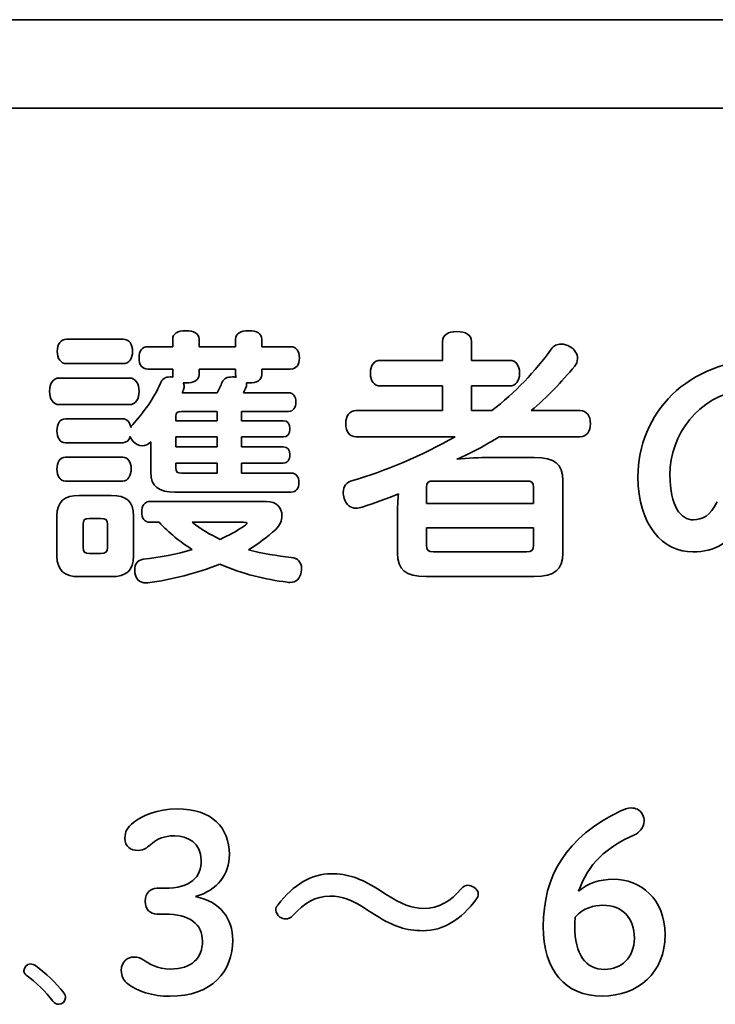
# Model space of a CAD drawing. Units: millimetres. Extents: x 0 to 15438, y 0 to 8400.
# Drawn here: x 10545 to 10611, y 3692 to 3784 of the extents above; entities that cross this region are included whole.
import ezdxf

# ---------------------------------------------------------------- set-up
doc = ezdxf.new("R2010")
doc.units = ezdxf.units.MM
doc.header["$MEASUREMENT"] = 0
doc.layers.add('P001', color=131, linetype='Continuous')

msp = doc.modelspace()

# ---------------------------------------------------------------- linework, layer by layer
at = {"layer": 'P001', "lineweight": 35}
for points in [[(10462.8, 3784.438, 0), (10462.8, 3784.438, 0), (11318.498, 3784.438, 0), (11318.498, 3784.438, 0)], [(11318.498, 3776.103, 0), (11318.498, 3776.103, 0), (10462.8, 3776.103, 0), (10462.8, 3776.103, 0)], [(10549.843, 3754.394, 0), (10549.843, 3754.394, 0), (10555.185, 3754.394, 0), (10555.185, 3754.394, 0)], [(10559.837, 3753.677, 0), (10559.837, 3753.677, 0), (10559.837, 3754.394, 0), (10559.837, 3754.394, 0)], [(10562.316, 3754.394, 0), (10562.316, 3754.394, 0), (10562.316, 3753.677, 0), (10562.316, 3753.677, 0)], [(10565.741, 3753.677, 0), (10565.741, 3753.677, 0), (10565.741, 3754.394, 0), (10565.741, 3754.394, 0)], [(10568.22, 3754.394, 0), (10568.22, 3754.394, 0), (10568.22, 3753.677, 0), (10568.22, 3753.677, 0)], [(10585.201, 3752.4, 0), (10585.201, 3752.4, 0), (10585.201, 3754.188, 0), (10585.201, 3754.188, 0)], [(10587.936, 3754.188, 0), (10587.936, 3754.188, 0), (10587.936, 3752.4, 0), (10587.936, 3752.4, 0)], [(10557.485, 3753.677, 0), (10557.485, 3753.677, 0), (10559.837, 3753.677, 0), (10559.837, 3753.677, 0)], [(10562.316, 3753.677, 0), (10562.316, 3753.677, 0), (10565.741, 3753.677, 0), (10565.741, 3753.677, 0)], [(10568.22, 3753.677, 0), (10568.22, 3753.677, 0), (10570.929, 3753.677, 0), (10570.929, 3753.677, 0)], [(10589.853, 3747.671, 0), (10592.025, 3749.358, 0), (10593.967, 3751.377, 0), (10595.425, 3753.447, 0)], [(10579.349, 3752.4, 0), (10579.349, 3752.4, 0), (10585.201, 3752.4, 0), (10585.201, 3752.4, 0)], [(10587.936, 3752.4, 0), (10587.936, 3752.4, 0), (10591.54, 3752.4, 0), (10591.54, 3752.4, 0)], [(10555.185, 3752.092, 0), (10555.185, 3752.092, 0), (10549.843, 3752.092, 0), (10549.843, 3752.092, 0)], [(10559.837, 3751.581, 0), (10559.837, 3751.581, 0), (10557.485, 3751.581, 0), (10557.485, 3751.581, 0)], [(10559.837, 3751.045, 0), (10559.837, 3751.045, 0), (10559.837, 3751.581, 0), (10559.837, 3751.581, 0)], [(10565.741, 3751.581, 0), (10565.741, 3751.581, 0), (10562.316, 3751.581, 0), (10562.316, 3751.581, 0)], [(10562.316, 3751.581, 0), (10562.316, 3751.581, 0), (10562.316, 3751.045, 0), (10562.316, 3751.045, 0)], [(10565.741, 3751.045, 0), (10565.741, 3751.045, 0), (10565.741, 3751.581, 0), (10565.741, 3751.581, 0)], [(10570.929, 3751.581, 0), (10570.929, 3751.581, 0), (10568.22, 3751.581, 0), (10568.22, 3751.581, 0)], [(10568.22, 3751.581, 0), (10568.22, 3751.581, 0), (10568.22, 3751.045, 0), (10568.22, 3751.045, 0)], [(10597.648, 3751.862, 0), (10596.396, 3750.355, 0), (10595.067, 3748.949, 0), (10593.559, 3747.671, 0)], [(10549.154, 3750.738, 0), (10549.154, 3750.738, 0), (10555.773, 3750.738, 0), (10555.773, 3750.738, 0)], [(10559.862, 3750.815, 0), (10559.837, 3750.892, 0), (10559.837, 3750.968, 0), (10559.837, 3751.045, 0)], [(10564.028, 3749.358, 0), (10564.207, 3749.69, 0), (10564.361, 3750.022, 0), (10564.488, 3750.355, 0)], [(10565.792, 3750.815, 0), (10565.767, 3750.892, 0), (10565.741, 3750.968, 0), (10565.741, 3751.045, 0)], [(10556.08, 3746.368, 0), (10557.026, 3747.441, 0), (10558.099, 3748.796, 0), (10558.687, 3750.253, 0)], [(10560.834, 3749.588, 0), (10560.808, 3749.511, 0), (10560.783, 3749.435, 0), (10560.731, 3749.358, 0)], [(10566.737, 3749.894, 0), (10566.661, 3749.716, 0), (10566.559, 3749.537, 0), (10566.482, 3749.358, 0)], [(10585.201, 3749.998, 0), (10585.201, 3749.998, 0), (10579.349, 3749.998, 0), (10579.349, 3749.998, 0)], [(10585.201, 3747.671, 0), (10585.201, 3747.671, 0), (10585.201, 3749.998, 0), (10585.201, 3749.998, 0)], [(10591.54, 3749.998, 0), (10591.54, 3749.998, 0), (10587.936, 3749.998, 0), (10587.936, 3749.998, 0)], [(10587.936, 3749.998, 0), (10587.936, 3749.998, 0), (10587.936, 3747.671, 0), (10587.936, 3747.671, 0)], [(10613.352, 3749.613, 0), (10609.237, 3749, 0), (10606.605, 3745.423, 0), (10606.605, 3741.64, 0)], [(10560.731, 3749.358, 0), (10560.885, 3749.358, 0), (10561.039, 3749.358, 0), (10561.192, 3749.358, 0)], [(10561.192, 3749.358, 0), (10561.192, 3749.358, 0), (10564.028, 3749.358, 0), (10564.028, 3749.358, 0)], [(10566.482, 3749.358, 0), (10566.482, 3749.358, 0), (10570.725, 3749.358, 0), (10570.725, 3749.358, 0)], [(10555.773, 3748.234, 0), (10555.773, 3748.234, 0), (10549.154, 3748.234, 0), (10549.154, 3748.234, 0)], [(10560.655, 3747.594, 0), (10560.272, 3747.594, 0), (10560.118, 3747.492, 0), (10560.118, 3747.134, 0)], [(10564.003, 3747.594, 0), (10564.003, 3747.594, 0), (10560.655, 3747.594, 0), (10560.655, 3747.594, 0)], [(10564.003, 3746.726, 0), (10564.003, 3746.726, 0), (10564.003, 3747.594, 0), (10564.003, 3747.594, 0)], [(10570.725, 3747.594, 0), (10570.725, 3747.594, 0), (10566.303, 3747.594, 0), (10566.303, 3747.594, 0)], [(10566.303, 3747.594, 0), (10566.303, 3747.594, 0), (10566.303, 3746.726, 0), (10566.303, 3746.726, 0)], [(10577.074, 3747.671, 0), (10577.074, 3747.671, 0), (10585.201, 3747.671, 0), (10585.201, 3747.671, 0)], [(10587.936, 3747.671, 0), (10587.936, 3747.671, 0), (10589.853, 3747.671, 0), (10589.853, 3747.671, 0)], [(10593.559, 3747.671, 0), (10593.559, 3747.671, 0), (10598.159, 3747.671, 0), (10598.159, 3747.671, 0)], [(10549.741, 3746.904, 0), (10549.741, 3746.904, 0), (10555.134, 3746.904, 0), (10555.134, 3746.904, 0)], [(10555.134, 3746.904, 0), (10555.543, 3746.904, 0), (10555.824, 3746.547, 0), (10555.901, 3746.087, 0)], [(10560.118, 3747.134, 0), (10560.118, 3747.134, 0), (10560.118, 3746.726, 0), (10560.118, 3746.726, 0)], [(10560.118, 3746.726, 0), (10560.118, 3746.726, 0), (10564.003, 3746.726, 0), (10564.003, 3746.726, 0)], [(10566.303, 3746.726, 0), (10566.303, 3746.726, 0), (10570.239, 3746.726, 0), (10570.239, 3746.726, 0)], [(10555.901, 3746.087, 0), (10555.927, 3746.189, 0), (10556.003, 3746.291, 0), (10556.08, 3746.368, 0)], [(10555.85, 3745.243, 0), (10555.722, 3744.885, 0), (10555.492, 3744.655, 0), (10555.134, 3744.655, 0)], [(10556.105, 3744.783, 0), (10555.978, 3744.911, 0), (10555.901, 3745.064, 0), (10555.85, 3745.243, 0)], [(10564.003, 3745.192, 0), (10564.003, 3745.192, 0), (10560.118, 3745.192, 0), (10560.118, 3745.192, 0)], [(10560.118, 3745.192, 0), (10560.118, 3745.192, 0), (10560.118, 3744.272, 0), (10560.118, 3744.272, 0)], [(10564.003, 3744.272, 0), (10564.003, 3744.272, 0), (10564.003, 3745.192, 0), (10564.003, 3745.192, 0)], [(10570.239, 3745.192, 0), (10570.239, 3745.192, 0), (10566.303, 3745.192, 0), (10566.303, 3745.192, 0)], [(10566.303, 3745.192, 0), (10566.303, 3745.192, 0), (10566.303, 3744.272, 0), (10566.303, 3744.272, 0)], [(10576.767, 3741.102, 0), (10579.63, 3741.895, 0), (10583.336, 3743.479, 0), (10586.403, 3745.217, 0)], [(10586.403, 3745.217, 0), (10586.403, 3745.217, 0), (10577.074, 3745.217, 0), (10577.074, 3745.217, 0)], [(10590.543, 3745.217, 0), (10589.265, 3744.4, 0), (10587.936, 3743.71, 0), (10586.556, 3743.096, 0)], [(10598.159, 3745.217, 0), (10598.159, 3745.217, 0), (10590.543, 3745.217, 0), (10590.543, 3745.217, 0)], [(10555.134, 3744.655, 0), (10555.134, 3744.655, 0), (10549.741, 3744.655, 0), (10549.741, 3744.655, 0)], [(10557.767, 3744.476, 0), (10557.767, 3744.553, 0), (10557.767, 3744.63, 0), (10557.767, 3744.732, 0)], [(10557.767, 3741.895, 0), (10557.767, 3741.895, 0), (10557.767, 3744.476, 0), (10557.767, 3744.476, 0)], [(10560.118, 3744.272, 0), (10560.118, 3744.272, 0), (10564.003, 3744.272, 0), (10564.003, 3744.272, 0)], [(10566.303, 3744.272, 0), (10566.303, 3744.272, 0), (10570.239, 3744.272, 0), (10570.239, 3744.272, 0)], [(10549.767, 3743.3, 0), (10549.767, 3743.3, 0), (10555.134, 3743.3, 0), (10555.134, 3743.3, 0)], [(10586.556, 3743.096, 0), (10587.578, 3743.198, 0), (10588.703, 3743.276, 0), (10589.674, 3743.276, 0)], [(10589.674, 3743.276, 0), (10589.674, 3743.276, 0), (10593.84, 3743.276, 0), (10593.84, 3743.276, 0)], [(10593.84, 3743.276, 0), (10595.782, 3743.276, 0), (10596.524, 3742.636, 0), (10596.524, 3741.102, 0)], [(10564.003, 3742.738, 0), (10564.003, 3742.738, 0), (10560.118, 3742.738, 0), (10560.118, 3742.738, 0)], [(10560.118, 3742.738, 0), (10560.118, 3742.738, 0), (10560.118, 3742.278, 0), (10560.118, 3742.278, 0)], [(10560.118, 3742.278, 0), (10560.118, 3741.895, 0), (10560.272, 3741.793, 0), (10560.655, 3741.793, 0)], [(10564.003, 3741.793, 0), (10564.003, 3741.793, 0), (10564.003, 3742.738, 0), (10564.003, 3742.738, 0)], [(10570.239, 3742.738, 0), (10570.239, 3742.738, 0), (10566.303, 3742.738, 0), (10566.303, 3742.738, 0)], [(10566.303, 3742.738, 0), (10566.303, 3742.738, 0), (10566.303, 3741.793, 0), (10566.303, 3741.793, 0)], [(10555.134, 3741.051, 0), (10555.134, 3741.051, 0), (10549.767, 3741.051, 0), (10549.767, 3741.051, 0)], [(10560.042, 3740.004, 0), (10558.533, 3740.004, 0), (10557.767, 3740.515, 0), (10557.767, 3741.895, 0)], [(10560.655, 3741.793, 0), (10560.655, 3741.793, 0), (10564.003, 3741.793, 0), (10564.003, 3741.793, 0)], [(10566.303, 3741.793, 0), (10566.303, 3741.793, 0), (10570.98, 3741.793, 0), (10570.98, 3741.793, 0)], [(10584.358, 3741.051, 0), (10583.872, 3741.051, 0), (10583.719, 3740.949, 0), (10583.719, 3740.438, 0)], [(10593.124, 3741.051, 0), (10593.124, 3741.051, 0), (10584.358, 3741.051, 0), (10584.358, 3741.051, 0)], [(10593.764, 3740.438, 0), (10593.764, 3740.949, 0), (10593.61, 3741.051, 0), (10593.124, 3741.051, 0)], [(10596.524, 3741.102, 0), (10596.524, 3741.102, 0), (10596.524, 3734.278, 0), (10596.524, 3734.278, 0)], [(10583.719, 3740.438, 0), (10583.719, 3740.438, 0), (10583.719, 3738.931, 0), (10583.719, 3738.931, 0)], [(10593.764, 3738.931, 0), (10593.764, 3738.931, 0), (10593.764, 3740.438, 0), (10593.764, 3740.438, 0)], [(10548.949, 3737.78, 0), (10548.949, 3739.11, 0), (10549.639, 3739.697, 0), (10551.045, 3739.697, 0)], [(10551.045, 3739.697, 0), (10551.045, 3739.697, 0), (10554.061, 3739.697, 0), (10554.061, 3739.697, 0)], [(10554.061, 3739.697, 0), (10555.466, 3739.697, 0), (10556.157, 3739.11, 0), (10556.157, 3737.78, 0)], [(10570.98, 3740.004, 0), (10570.98, 3740.004, 0), (10560.042, 3740.004, 0), (10560.042, 3740.004, 0)], [(10581.061, 3739.85, 0), (10579.936, 3739.365, 0), (10578.786, 3738.955, 0), (10577.662, 3738.598, 0)], [(10580.984, 3738.317, 0), (10580.984, 3738.751, 0), (10581.01, 3739.287, 0), (10581.061, 3739.85, 0)], [(10557.69, 3739.135, 0), (10557.69, 3739.135, 0), (10568.629, 3739.135, 0), (10568.629, 3739.135, 0)], [(10580.984, 3734.278, 0), (10580.984, 3734.278, 0), (10580.984, 3738.317, 0), (10580.984, 3738.317, 0)], [(10583.719, 3738.931, 0), (10583.719, 3738.931, 0), (10593.764, 3738.931, 0), (10593.764, 3738.931, 0)], [(10548.949, 3733.997, 0), (10548.949, 3733.997, 0), (10548.949, 3737.78, 0), (10548.949, 3737.78, 0)], [(10551.99, 3737.525, 0), (10551.556, 3737.525, 0), (10551.403, 3737.422, 0), (10551.403, 3736.988, 0)], [(10553.089, 3737.525, 0), (10553.089, 3737.525, 0), (10551.99, 3737.525, 0), (10551.99, 3737.525, 0)], [(10553.703, 3736.988, 0), (10553.703, 3737.422, 0), (10553.524, 3737.525, 0), (10553.089, 3737.525, 0)], [(10556.157, 3737.78, 0), (10556.157, 3737.78, 0), (10556.157, 3733.997, 0), (10556.157, 3733.997, 0)], [(10551.403, 3736.988, 0), (10551.403, 3736.988, 0), (10551.403, 3734.79, 0), (10551.403, 3734.79, 0)], [(10553.703, 3734.79, 0), (10553.703, 3734.79, 0), (10553.703, 3736.988, 0), (10553.703, 3736.988, 0)], [(10558.559, 3737.167, 0), (10558.559, 3737.167, 0), (10557.69, 3737.167, 0), (10557.69, 3737.167, 0)], [(10561.677, 3734.61, 0), (10560.527, 3735.327, 0), (10559.479, 3736.17, 0), (10558.559, 3737.167, 0)], [(10561.677, 3737.167, 0), (10562.47, 3736.527, 0), (10563.364, 3736.016, 0), (10564.284, 3735.557, 0)], [(10566.482, 3737.167, 0), (10566.482, 3737.167, 0), (10561.677, 3737.167, 0), (10561.677, 3737.167, 0)], [(10564.284, 3735.557, 0), (10565.102, 3735.94, 0), (10565.869, 3736.35, 0), (10566.584, 3736.835, 0)], [(10569.524, 3736.502, 0), (10568.731, 3735.761, 0), (10567.888, 3735.148, 0), (10566.968, 3734.586, 0)], [(10593.764, 3736.655, 0), (10593.764, 3736.655, 0), (10583.719, 3736.655, 0), (10583.719, 3736.655, 0)], [(10583.719, 3736.655, 0), (10583.719, 3736.655, 0), (10583.719, 3735.02, 0), (10583.719, 3735.02, 0)], [(10593.764, 3735.02, 0), (10593.764, 3735.02, 0), (10593.764, 3736.655, 0), (10593.764, 3736.655, 0)], [(10551.403, 3734.79, 0), (10551.403, 3734.355, 0), (10551.556, 3734.227, 0), (10551.99, 3734.227, 0)], [(10553.089, 3734.227, 0), (10553.524, 3734.227, 0), (10553.703, 3734.355, 0), (10553.703, 3734.79, 0)], [(10557.051, 3733.691, 0), (10558.661, 3733.869, 0), (10560.221, 3734.176, 0), (10561.677, 3734.61, 0)], [(10566.968, 3734.586, 0), (10568.297, 3734.227, 0), (10569.651, 3734.023, 0), (10570.98, 3733.869, 0)], [(10583.719, 3735.02, 0), (10583.719, 3734.535, 0), (10583.872, 3734.406, 0), (10584.358, 3734.406, 0)], [(10593.124, 3734.406, 0), (10593.61, 3734.406, 0), (10593.764, 3734.535, 0), (10593.764, 3735.02, 0)], [(10551.045, 3732.056, 0), (10549.639, 3732.056, 0), (10548.949, 3732.643, 0), (10548.949, 3733.997, 0)], [(10551.99, 3734.227, 0), (10551.99, 3734.227, 0), (10553.089, 3734.227, 0), (10553.089, 3734.227, 0)], [(10556.157, 3733.997, 0), (10556.157, 3732.643, 0), (10555.466, 3732.056, 0), (10554.061, 3732.056, 0)], [(10583.668, 3732.08, 0), (10581.7, 3732.08, 0), (10580.984, 3732.72, 0), (10580.984, 3734.278, 0)], [(10584.358, 3734.406, 0), (10584.358, 3734.406, 0), (10593.124, 3734.406, 0), (10593.124, 3734.406, 0)], [(10596.524, 3734.278, 0), (10596.524, 3732.72, 0), (10595.782, 3732.08, 0), (10593.84, 3732.08, 0)], [(10564.258, 3733.231, 0), (10562.086, 3732.361, 0), (10559.76, 3731.799, 0), (10557.485, 3731.467, 0)], [(10570.597, 3731.544, 0), (10568.603, 3731.774, 0), (10566.38, 3732.31, 0), (10564.258, 3733.231, 0)], [(10554.061, 3732.056, 0), (10554.061, 3732.056, 0), (10551.045, 3732.056, 0), (10551.045, 3732.056, 0)], [(10593.84, 3732.08, 0), (10593.84, 3732.08, 0), (10583.668, 3732.08, 0), (10583.668, 3732.08, 0)], [(10603.275, 3707.772, 0), (10600.656, 3706.665, 0), (10598.871, 3705.016, 0), (10598.013, 3702.464, 0)], [(10558.342, 3702.757, 0), (10558.342, 3702.757, 0), (10559.042, 3702.757, 0), (10559.042, 3702.757, 0)], [(10579.094, 3702.69, 0), (10579.094, 3702.69, 0), (10579.907, 3702.17, 0), (10579.907, 3702.17, 0)], [(10559.065, 3700.318, 0), (10559.065, 3700.318, 0), (10558.342, 3700.318, 0), (10558.342, 3700.318, 0)], [(10578.981, 3700.183, 0), (10578.981, 3700.183, 0), (10578.168, 3700.702, 0), (10578.168, 3700.702, 0)], [(10546.925, 3695.474, 0), (10547.85, 3694.809, 0), (10548.889, 3693.836, 0), (10549.603, 3692.91, 0)], [(10548.564, 3692.146, 0), (10547.947, 3692.958, 0), (10546.989, 3693.932, 0), (10546.064, 3694.581, 0)]]:
    msp.add_open_spline(points, degree=3, dxfattribs=at)
for points, knots in [([(10559.837, 3754.394, 0), (10559.837, 3754.905, 0), (10560.297, 3755.186, 0), (10561.064, 3755.186, 0), (10561.83, 3755.186, 0), (10562.316, 3754.905, 0), (10562.316, 3754.394, 0)], [12, 12, 12, 12, 13, 13, 13, 14, 14, 14, 14]), ([(10565.741, 3754.394, 0), (10565.741, 3754.905, 0), (10566.227, 3755.186, 0), (10566.993, 3755.186, 0), (10567.76, 3755.186, 0), (10568.22, 3754.905, 0), (10568.22, 3754.394, 0)], [17, 17, 17, 17, 18, 18, 18, 19, 19, 19, 19]), ([(10585.201, 3754.188, 0), (10585.201, 3754.777, 0), (10585.738, 3755.109, 0), (10586.556, 3755.109, 0), (10587.399, 3755.109, 0), (10587.936, 3754.777, 0), (10587.936, 3754.188, 0)], [36, 36, 36, 36, 37, 37, 37, 38, 38, 38, 38]), ([(10549.843, 3752.092, 0), (10549.307, 3752.092, 0), (10548.975, 3752.579, 0), (10548.975, 3753.243, 0), (10548.975, 3753.907, 0), (10549.307, 3754.394, 0), (10549.843, 3754.394, 0)], [0, 0, 0, 0, 1, 1, 1, 2, 2, 2, 2]), ([(10555.185, 3754.394, 0), (10555.722, 3754.394, 0), (10556.054, 3753.907, 0), (10556.054, 3753.243, 0), (10556.054, 3752.579, 0), (10555.722, 3752.092, 0), (10555.185, 3752.092, 0)], [3, 3, 3, 3, 4, 4, 4, 5, 5, 5, 5]), ([(10557.485, 3751.581, 0), (10556.949, 3751.581, 0), (10556.668, 3751.99, 0), (10556.668, 3752.63, 0), (10556.668, 3753.269, 0), (10556.949, 3753.677, 0), (10557.485, 3753.677, 0)], [8, 8, 8, 8, 9, 9, 9, 10, 10, 10, 10]), ([(10570.929, 3753.677, 0), (10571.466, 3753.677, 0), (10571.747, 3753.269, 0), (10571.747, 3752.63, 0), (10571.747, 3751.99, 0), (10571.466, 3751.581, 0), (10570.929, 3751.581, 0)], [21, 21, 21, 21, 22, 22, 22, 23, 23, 23, 23]), ([(10595.425, 3753.447, 0), (10595.655, 3753.779, 0), (10595.987, 3753.933, 0), (10596.37, 3753.933, 0), (10596.651, 3753.933, 0), (10596.932, 3753.856, 0), (10597.213, 3753.677, 0)], [1, 1, 1, 1, 2, 2, 2, 3, 3, 3, 3]), ([(10597.213, 3753.677, 0), (10597.674, 3753.422, 0), (10597.904, 3752.988, 0), (10597.904, 3752.552, 0), (10597.904, 3752.298, 0), (10597.827, 3752.041, 0), (10597.648, 3751.862, 0)], [3, 3, 3, 3, 4, 4, 4, 5, 5, 5, 5]), ([(10579.349, 3749.998, 0), (10578.812, 3749.998, 0), (10578.429, 3750.432, 0), (10578.429, 3751.198, 0), (10578.429, 3751.965, 0), (10578.812, 3752.4, 0), (10579.349, 3752.4, 0)], [32, 32, 32, 32, 33, 33, 33, 34, 34, 34, 34]), ([(10591.54, 3752.4, 0), (10592.077, 3752.4, 0), (10592.46, 3751.965, 0), (10592.46, 3751.198, 0), (10592.46, 3750.432, 0), (10592.077, 3749.998, 0), (10591.54, 3749.998, 0)], [40, 40, 40, 40, 41, 41, 41, 42, 42, 42, 42]), ([(10613.787, 3737.857, 0), (10612.407, 3735.173, 0), (10610.771, 3734.38, 0), (10608.752, 3734.38, 0), (10605.992, 3734.38, 0), (10603.589, 3736.859, 0), (10603.589, 3741.434, 0), (10603.589, 3747.364, 0), (10608.215, 3752.477, 0), (10615.55, 3752.477, 0), (10621.122, 3752.477, 0), (10625.774, 3748.668, 0), (10625.774, 3743.121, 0), (10625.774, 3737.806, 0), (10623.039, 3734.355, 0), (10618.26, 3732.771, 0)], [0, 0, 0, 0, 1, 1, 1, 2, 2, 2, 3, 3, 3, 4, 4, 4, 5, 5, 5, 5]), ([(10549.154, 3748.234, 0), (10548.566, 3748.234, 0), (10548.259, 3748.796, 0), (10548.259, 3749.486, 0), (10548.259, 3750.175, 0), (10548.566, 3750.738, 0), (10549.154, 3750.738, 0)], [0, 0, 0, 0, 1, 1, 1, 2, 2, 2, 2]), ([(10555.773, 3750.738, 0), (10556.361, 3750.738, 0), (10556.668, 3750.175, 0), (10556.668, 3749.486, 0), (10556.668, 3748.796, 0), (10556.361, 3748.234, 0), (10555.773, 3748.234, 0)], [3, 3, 3, 3, 4, 4, 4, 5, 5, 5, 5]), ([(10558.687, 3750.253, 0), (10558.814, 3750.636, 0), (10559.147, 3750.841, 0), (10559.581, 3750.841, 0), (10559.684, 3750.841, 0), (10559.76, 3750.841, 0), (10559.862, 3750.815, 0)], [3, 3, 3, 3, 4, 4, 4, 5, 5, 5, 5]), ([(10562.316, 3751.045, 0), (10562.316, 3750.56, 0), (10561.83, 3750.279, 0), (10561.064, 3750.279, 0), (10560.987, 3750.279, 0), (10560.91, 3750.279, 0), (10560.834, 3750.279, 0)], [0, 0, 0, 0, 1, 1, 1, 2, 2, 2, 2]), ([(10564.488, 3750.355, 0), (10564.642, 3750.687, 0), (10564.949, 3750.841, 0), (10565.46, 3750.841, 0), (10565.562, 3750.841, 0), (10565.664, 3750.841, 0), (10565.792, 3750.815, 0)], [8, 8, 8, 8, 9, 9, 9, 10, 10, 10, 10]), ([(10568.22, 3751.045, 0), (10568.22, 3750.56, 0), (10567.76, 3750.279, 0), (10566.993, 3750.279, 0), (10566.917, 3750.279, 0), (10566.84, 3750.279, 0), (10566.764, 3750.279, 0)], [25, 25, 25, 25, 26, 26, 26, 27, 27, 27, 27]), ([(10560.834, 3750.279, 0), (10560.885, 3750.175, 0), (10560.91, 3750.073, 0), (10560.91, 3749.945, 0), (10560.91, 3749.843, 0), (10560.885, 3749.716, 0), (10560.834, 3749.588, 0)], [2, 2, 2, 2, 3, 3, 3, 4, 4, 4, 4]), ([(10566.764, 3750.279, 0), (10566.789, 3750.226, 0), (10566.789, 3750.151, 0), (10566.789, 3750.1, 0), (10566.789, 3750.022, 0), (10566.764, 3749.945, 0), (10566.737, 3749.894, 0)], [27, 27, 27, 27, 28, 28, 28, 29, 29, 29, 29]), ([(10570.725, 3749.358, 0), (10571.185, 3749.358, 0), (10571.415, 3749, 0), (10571.415, 3748.464, 0), (10571.415, 3747.953, 0), (10571.185, 3747.594, 0), (10570.725, 3747.594, 0)], [31, 31, 31, 31, 32, 32, 32, 33, 33, 33, 33]), ([(10577.074, 3745.217, 0), (10576.486, 3745.217, 0), (10576.103, 3745.704, 0), (10576.103, 3746.445, 0), (10576.103, 3747.16, 0), (10576.486, 3747.671, 0), (10577.074, 3747.671, 0)], [27, 27, 27, 27, 28, 28, 28, 29, 29, 29, 29]), ([(10598.159, 3747.671, 0), (10598.773, 3747.671, 0), (10599.13, 3747.185, 0), (10599.13, 3746.445, 0), (10599.13, 3745.728, 0), (10598.773, 3745.217, 0), (10598.159, 3745.217, 0)], [7, 7, 7, 7, 8, 8, 8, 9, 9, 9, 9]), ([(10549.741, 3744.655, 0), (10549.205, 3744.655, 0), (10548.949, 3745.141, 0), (10548.949, 3745.779, 0), (10548.949, 3746.393, 0), (10549.205, 3746.904, 0), (10549.741, 3746.904, 0)], [57, 57, 57, 57, 58, 58, 58, 59, 59, 59, 59]), ([(10570.239, 3746.726, 0), (10570.648, 3746.726, 0), (10570.853, 3746.419, 0), (10570.853, 3745.959, 0), (10570.853, 3745.498, 0), (10570.648, 3745.192, 0), (10570.239, 3745.192, 0)], [36, 36, 36, 36, 37, 37, 37, 38, 38, 38, 38]), ([(10557.767, 3744.732, 0), (10557.537, 3744.476, 0), (10557.256, 3744.374, 0), (10556.975, 3744.374, 0), (10556.642, 3744.374, 0), (10556.335, 3744.528, 0), (10556.105, 3744.783, 0)], [52, 52, 52, 52, 53, 53, 53, 54, 54, 54, 54]), ([(10570.239, 3744.272, 0), (10570.648, 3744.272, 0), (10570.853, 3743.965, 0), (10570.853, 3743.53, 0), (10570.853, 3743.045, 0), (10570.648, 3742.738, 0), (10570.239, 3742.738, 0)], [41, 41, 41, 41, 42, 42, 42, 43, 43, 43, 43]), ([(10549.767, 3741.051, 0), (10549.205, 3741.051, 0), (10548.949, 3741.563, 0), (10548.949, 3742.176, 0), (10548.949, 3742.789, 0), (10549.205, 3743.3, 0), (10549.767, 3743.3, 0)], [0, 0, 0, 0, 1, 1, 1, 2, 2, 2, 2]), ([(10555.134, 3743.3, 0), (10555.646, 3743.3, 0), (10555.927, 3742.815, 0), (10555.927, 3742.202, 0), (10555.927, 3741.589, 0), (10555.646, 3741.051, 0), (10555.134, 3741.051, 0)], [3, 3, 3, 3, 4, 4, 4, 5, 5, 5, 5]), ([(10570.98, 3741.793, 0), (10571.466, 3741.793, 0), (10571.696, 3741.434, 0), (10571.696, 3740.923, 0), (10571.696, 3740.361, 0), (10571.466, 3740.004, 0), (10570.98, 3740.004, 0)], [46, 46, 46, 46, 47, 47, 47, 48, 48, 48, 48]), ([(10575.974, 3739.416, 0), (10575.898, 3739.621, 0), (10575.872, 3739.799, 0), (10575.872, 3739.978, 0), (10575.872, 3740.54, 0), (10576.179, 3740.923, 0), (10576.767, 3741.102, 0)], [23, 23, 23, 23, 24, 24, 24, 25, 25, 25, 25]), ([(10606.605, 3741.64, 0), (10606.605, 3738.649, 0), (10607.627, 3737.397, 0), (10608.803, 3737.397, 0), (10609.621, 3737.397, 0), (10610.413, 3737.806, 0), (10611.052, 3739.084, 0)], [0, 0, 0, 0, 1, 1, 1, 2, 2, 2, 2]), ([(10577.662, 3738.598, 0), (10577.457, 3738.521, 0), (10577.253, 3738.495, 0), (10577.074, 3738.495, 0), (10576.563, 3738.495, 0), (10576.154, 3738.751, 0), (10575.974, 3739.416, 0)], [21, 21, 21, 21, 22, 22, 22, 23, 23, 23, 23]), ([(10557.69, 3737.167, 0), (10557.204, 3737.167, 0), (10556.923, 3737.55, 0), (10556.923, 3738.138, 0), (10556.923, 3738.725, 0), (10557.204, 3739.135, 0), (10557.69, 3739.135, 0)], [0, 0, 0, 0, 1, 1, 1, 2, 2, 2, 2]), ([(10568.629, 3739.135, 0), (10569.626, 3739.135, 0), (10570.112, 3738.495, 0), (10570.112, 3737.806, 0), (10570.112, 3737.346, 0), (10569.907, 3736.859, 0), (10569.524, 3736.502, 0)], [3, 3, 3, 3, 4, 4, 4, 5, 5, 5, 5]), ([(10566.584, 3736.835, 0), (10566.737, 3736.937, 0), (10566.815, 3737.014, 0), (10566.815, 3737.065, 0), (10566.815, 3737.141, 0), (10566.712, 3737.167, 0), (10566.482, 3737.167, 0)], [2, 2, 2, 2, 3, 3, 3, 4, 4, 4, 4]), ([(10556.284, 3732.412, 0), (10556.259, 3732.514, 0), (10556.259, 3732.592, 0), (10556.259, 3732.694, 0), (10556.259, 3733.231, 0), (10556.514, 3733.614, 0), (10557.051, 3733.691, 0)], [15, 15, 15, 15, 16, 16, 16, 17, 17, 17, 17]), ([(10570.98, 3733.869, 0), (10571.594, 3733.793, 0), (10571.952, 3733.41, 0), (10571.952, 3732.822, 0), (10571.952, 3732.72, 0), (10571.952, 3732.643, 0), (10571.926, 3732.541, 0)], [7, 7, 7, 7, 8, 8, 8, 9, 9, 9, 9]), ([(10557.485, 3731.467, 0), (10557.434, 3731.467, 0), (10557.358, 3731.467, 0), (10557.307, 3731.467, 0), (10556.796, 3731.467, 0), (10556.361, 3731.799, 0), (10556.284, 3732.412, 0)], [13, 13, 13, 13, 14, 14, 14, 15, 15, 15, 15]), ([(10571.926, 3732.541, 0), (10571.824, 3731.85, 0), (10571.466, 3731.518, 0), (10570.853, 3731.518, 0), (10570.776, 3731.518, 0), (10570.699, 3731.518, 0), (10570.597, 3731.544, 0)], [9, 9, 9, 9, 10, 10, 10, 11, 11, 11, 11]), ([(10556.151, 3708.946, 0), (10556.964, 3709.602, 0), (10558.387, 3710.211, 0), (10560.262, 3710.211, 0), (10563.537, 3710.211, 0), (10565.164, 3708.45, 0), (10565.164, 3705.92, 0), (10565.164, 3704.09, 0), (10564.079, 3702.577, 0), (10561.979, 3701.967, 0)], [6, 6, 6, 6, 7, 7, 7, 8, 8, 8, 9, 9, 9, 9]), ([(10598.013, 3702.464, 0), (10598.894, 3703.233, 0), (10599.955, 3703.594, 0), (10601.288, 3703.594, 0), (10603.795, 3703.594, 0), (10606.144, 3701.787, 0), (10606.144, 3698.376, 0), (10606.144, 3694.807, 0), (10603.592, 3692.616, 0), (10600.249, 3692.616, 0), (10596.703, 3692.616, 0), (10594.692, 3695.033, 0), (10594.692, 3699.166, 0), (10594.692, 3703.864, 0), (10596.77, 3707.569, 0), (10602.033, 3710.052, 0)], [0, 0, 0, 0, 1, 1, 1, 2, 2, 2, 3, 3, 3, 4, 4, 4, 5, 5, 5, 5]), ([(10602.033, 3710.052, 0), (10602.259, 3710.165, 0), (10602.598, 3710.302, 0), (10602.982, 3710.302, 0), (10603.366, 3710.302, 0), (10603.75, 3710.165, 0), (10604.021, 3709.691, 0)], [5, 5, 5, 5, 6, 6, 6, 7, 7, 7, 7]), ([(10604.021, 3709.691, 0), (10604.134, 3709.489, 0), (10604.179, 3709.285, 0), (10604.179, 3709.082, 0), (10604.179, 3708.45, 0), (10603.637, 3707.93, 0), (10603.275, 3707.772, 0)], [7, 7, 7, 7, 8, 8, 8, 9, 9, 9, 9]), ([(10557.936, 3707.004, 0), (10557.507, 3706.665, 0), (10557.19, 3706.304, 0), (10556.581, 3706.304, 0), (10555.881, 3706.304, 0), (10555.338, 3706.665, 0), (10555.338, 3707.456, 0), (10555.338, 3708.087, 0), (10555.564, 3708.472, 0), (10556.151, 3708.946, 0)], [3, 3, 3, 3, 4, 4, 4, 5, 5, 5, 6, 6, 6, 6]), ([(10559.042, 3702.757, 0), (10561.595, 3702.757, 0), (10562.521, 3703.796, 0), (10562.521, 3705.4, 0), (10562.521, 3707.004, 0), (10561.256, 3707.681, 0), (10559.991, 3707.681, 0), (10558.997, 3707.681, 0), (10558.41, 3707.387, 0), (10557.936, 3707.004, 0)], [0, 0, 0, 0, 1, 1, 1, 2, 2, 2, 3, 3, 3, 3]), ([(10569.72, 3701.176, 0), (10571.211, 3703.12, 0), (10572.905, 3704.113, 0), (10574.734, 3704.113, 0), (10576.338, 3704.113, 0), (10577.445, 3703.707, 0), (10579.094, 3702.69, 0)], [6, 6, 6, 6, 7, 7, 7, 8, 8, 8, 8]), ([(10558.342, 3700.318, 0), (10557.733, 3700.318, 0), (10557.258, 3700.724, 0), (10557.258, 3701.538, 0), (10557.258, 3702.329, 0), (10557.755, 3702.757, 0), (10558.342, 3702.757, 0)], [19, 19, 19, 19, 20, 20, 20, 21, 21, 21, 21]), ([(10579.907, 3702.17, 0), (10581.398, 3701.267, 0), (10582.278, 3700.861, 0), (10583.453, 3700.861, 0), (10584.853, 3700.861, 0), (10586.005, 3701.515, 0), (10586.977, 3702.713, 0)], [9, 9, 9, 9, 10, 10, 10, 11, 11, 11, 11]), ([(10586.977, 3702.713, 0), (10587.157, 3702.916, 0), (10587.36, 3703.029, 0), (10587.586, 3703.029, 0), (10587.767, 3703.029, 0), (10587.947, 3702.961, 0), (10588.151, 3702.848, 0)], [11, 11, 11, 11, 12, 12, 12, 13, 13, 13, 13]), ([(10588.151, 3702.848, 0), (10588.422, 3702.668, 0), (10588.58, 3702.442, 0), (10588.58, 3702.193, 0), (10588.58, 3702.057, 0), (10588.535, 3701.922, 0), (10588.422, 3701.764, 0)], [13, 13, 13, 13, 14, 14, 14, 15, 15, 15, 15]), ([(10561.979, 3701.967, 0), (10564.373, 3701.47, 0), (10565.48, 3699.866, 0), (10565.48, 3697.879, 0), (10565.48, 3694.966, 0), (10563.582, 3692.594, 0), (10559.562, 3692.594, 0), (10558.026, 3692.594, 0), (10556.4, 3693.045, 0), (10555.496, 3693.858, 0)], [9, 9, 9, 9, 10, 10, 10, 11, 11, 11, 12, 12, 12, 12]), ([(10578.168, 3700.702, 0), (10576.699, 3701.651, 0), (10575.773, 3702.012, 0), (10574.621, 3702.012, 0), (10573.267, 3702.012, 0), (10572.228, 3701.379, 0), (10571.12, 3700.183, 0)], [0, 0, 0, 0, 1, 1, 1, 2, 2, 2, 2]), ([(10588.422, 3701.764, 0), (10586.954, 3699.776, 0), (10585.282, 3698.759, 0), (10583.363, 3698.759, 0), (10581.759, 3698.759, 0), (10580.629, 3699.144, 0), (10578.981, 3700.183, 0)], [15, 15, 15, 15, 16, 16, 16, 17, 17, 17, 17]), ([(10557.123, 3695.981, 0), (10557.551, 3695.688, 0), (10558.41, 3695.146, 0), (10559.607, 3695.146, 0), (10561.685, 3695.146, 0), (10562.634, 3696.229, 0), (10562.634, 3697.766, 0), (10562.634, 3699.392, 0), (10561.437, 3700.318, 0), (10559.065, 3700.318, 0)], [15, 15, 15, 15, 16, 16, 16, 17, 17, 17, 18, 18, 18, 18]), ([(10569.923, 3700.046, 0), (10569.697, 3700.228, 0), (10569.54, 3700.431, 0), (10569.54, 3700.702, 0), (10569.54, 3700.837, 0), (10569.584, 3701.018, 0), (10569.72, 3701.176, 0)], [4, 4, 4, 4, 5, 5, 5, 6, 6, 6, 6]), ([(10597.696, 3700.046, 0), (10597.674, 3699.731, 0), (10597.652, 3699.618, 0), (10597.652, 3699.189, 0), (10597.652, 3696.523, 0), (10598.645, 3695.123, 0), (10600.475, 3695.123, 0), (10601.988, 3695.123, 0), (10603.253, 3696.207, 0), (10603.253, 3698.059, 0), (10603.253, 3699.933, 0), (10602.169, 3701.154, 0), (10600.294, 3701.154, 0), (10599.458, 3701.154, 0), (10598.465, 3700.905, 0), (10597.696, 3700.046, 0)], [0, 0, 0, 0, 1, 1, 1, 2, 2, 2, 3, 3, 3, 4, 4, 4, 5, 5, 5, 5]), ([(10571.12, 3700.183, 0), (10570.917, 3699.957, 0), (10570.692, 3699.866, 0), (10570.466, 3699.866, 0), (10570.284, 3699.866, 0), (10570.104, 3699.933, 0), (10569.923, 3700.046, 0)], [2, 2, 2, 2, 3, 3, 3, 4, 4, 4, 4]), ([(10555.496, 3693.858, 0), (10555.225, 3694.107, 0), (10554.999, 3694.468, 0), (10554.999, 3695.01, 0), (10554.999, 3695.914, 0), (10555.632, 3696.275, 0), (10556.174, 3696.275, 0), (10556.603, 3696.275, 0), (10556.829, 3696.185, 0), (10557.123, 3695.981, 0)], [12, 12, 12, 12, 13, 13, 13, 14, 14, 14, 15, 15, 15, 15]), ([(10546.064, 3694.581, 0), (10545.886, 3694.712, 0), (10545.837, 3694.858, 0), (10545.837, 3694.971, 0), (10545.837, 3695.313, 0), (10546.08, 3695.637, 0), (10546.47, 3695.637, 0), (10546.616, 3695.637, 0), (10546.779, 3695.572, 0), (10546.925, 3695.474, 0)], [5, 5, 5, 5, 6, 6, 6, 7, 7, 7, 8, 8, 8, 8]), ([(10549.603, 3692.91, 0), (10549.717, 3692.764, 0), (10549.749, 3692.601, 0), (10549.749, 3692.455, 0), (10549.749, 3692.114, 0), (10549.441, 3691.838, 0), (10549.132, 3691.838, 0), (10548.905, 3691.838, 0), (10548.726, 3691.935, 0), (10548.564, 3692.146, 0)], [1, 1, 1, 1, 2, 2, 2, 3, 3, 3, 4, 4, 4, 4])]:
    msp.add_open_spline(points, degree=3, knots=knots, dxfattribs=at)

doc.saveas('drawing.dxf')
